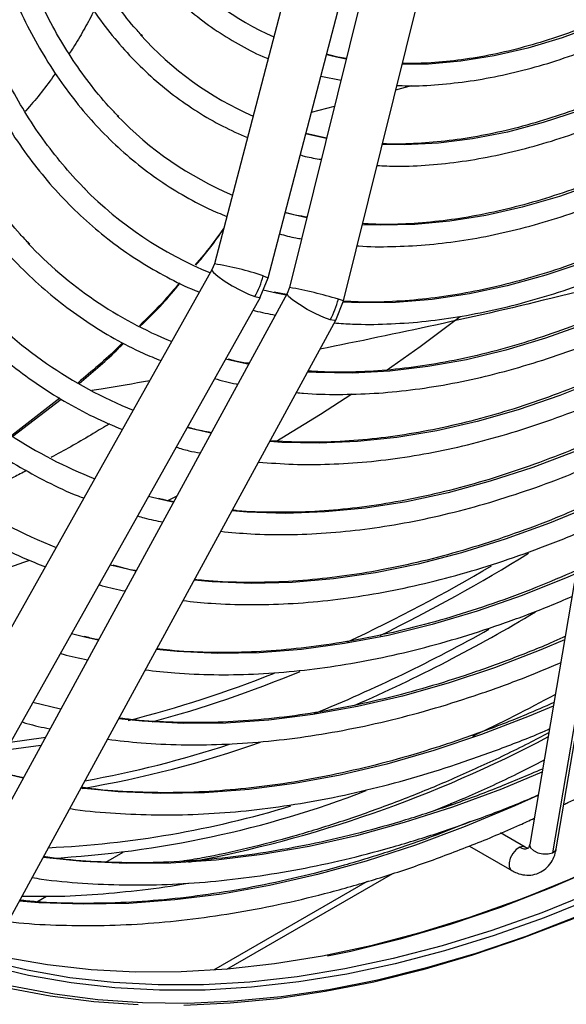
# Model space of a CAD drawing. Units: millimetres. Extents: x 5 to 418, y 3 to 291.
# Drawn here: x 159 to 161, y 25 to 28 of the extents above; entities that cross this region are included whole.
import ezdxf

# ---------------------------------------------------------------- set-up
doc = ezdxf.new("R2010")
doc.units = ezdxf.units.MM

msp = doc.modelspace()

# ---------------------------------------------------------------- linework, layer by layer
at = {"color": 7, "linetype": 'Continuous', "lineweight": 25}
for p, q in [((159.8712, 28.4452), (159.4633, 26.8838)), ((159.6327, 26.8395), (160.0405, 28.401)), ((160.0893, 28.3768), (159.7003, 26.8094)), ((159.8702, 26.7673), (160.2591, 28.3346)), ((159.8261, 27.5408), (159.8164, 27.5431)), ((159.799, 27.4765), (159.8627, 27.4639)), ((159.8173, 27.2809), (159.7517, 27.2954)), ((160.7725, 26.9056), (160.4577, 25.0527)), ((159.4633, 26.8837), (159.4556, 26.8646)), ((160.8441, 26.8786), (160.5293, 25.0257)), ((160.5415, 25.0385), (160.8563, 26.8914)), ((159.4556, 26.8646), (158.3627, 24.917)), ((159.6082, 26.7789), (159.6327, 26.8395)), ((159.7003, 26.8094), (159.6929, 26.7902)), ((158.5153, 24.8314), (159.6083, 26.779)), ((159.6929, 26.7902), (158.6271, 24.8342)), ((159.6579, 26.7916), (159.6171, 26.8012)), ((159.6912, 26.7871), (159.6515, 26.7947)), ((159.8466, 26.7065), (159.8702, 26.7673)), ((158.7807, 24.7505), (159.8466, 26.7065)), ((159.512, 26.5804), (159.4987, 26.5837)), ((159.5739, 26.5718), (159.5665, 26.5704)), ((158.9756, 26.46), (158.8245, 26.3427)), ((158.828, 26.34), (158.98, 26.4573)), ((159.3842, 26.3653), (159.3771, 26.3671)), ((159.294, 26.1409), (159.2555, 26.1505)), ((159.1498, 25.9298), (159.134, 25.9339)), ((159.0588, 25.7055), (159.0124, 25.7173)), ((158.9785, 25.4792), (158.8909, 25.5007)), ((160.2122, 25.1775), (160.2071, 25.1804)), ((160.1856, 25.0947), (160.1894, 25.0925)), ((160.4437, 25.0438), (160.3662, 25.0886)), ((160.2675, 25.0474), (160.4012, 24.9702)), ((160.4578, 25.0533), (160.4577, 25.0527)), ((159.1205, 24.9968), (159.1753, 25.0285)), ((159.503, 24.659), (160.0261, 24.961)), ((158.9033, 24.8715), (158.9337, 24.889))]:
    msp.add_line(p, q, dxfattribs=at)
at = {"color": 8, "linetype": 'Continuous', "lineweight": 25}
for p, q in [((160.0353, 27.4327), (160.0853, 27.4462)), ((159.7692, 27.3624), (159.8422, 27.3812)), ((159.7549, 27.0292), (159.6862, 27.0446)), ((159.6901, 26.785), (159.6579, 26.7916)), ((159.2156, 25.9144), (159.1498, 25.9298)), ((159.0971, 25.6968), (159.0588, 25.7055)), ((158.9161, 25.3648), (158.8064, 25.3502)), ((158.8599, 25.2616), (158.8075, 25.2741)), ((159.9455, 24.9356), (159.4607, 24.6557))]:
    msp.add_line(p, q, dxfattribs=at)
at = {"color": 8, "linetype": 'Continuous', "lineweight": 25, "flags": 128}
for points in [[(161.6923, 28.3616), (161.6557, 28.3243), (161.5503, 28.2222), (161.4431, 28.1259), (161.3345, 28.0357), (161.2246, 27.952), (161.1139, 27.8749), (161.0028, 27.8047), (160.8915, 27.7417), (160.7805, 27.686), (160.6701, 27.6378), (160.5606, 27.5973), (160.4524, 27.5646), (160.3457, 27.5398), (160.2411, 27.5229), (160.1387, 27.5141), (160.0552, 27.5129)], [(161.9179, 28.3087), (161.8632, 28.2489), (161.7554, 28.1371), (161.6455, 28.0308), (161.5338, 27.9303), (161.4206, 27.836), (161.3061, 27.748), (161.1908, 27.6666), (161.075, 27.5921), (160.959, 27.5247), (160.8432, 27.4646), (160.7278, 27.4119), (160.6133, 27.3668), (160.4999, 27.3295), (160.3879, 27.2999), (160.2778, 27.2783), (160.1697, 27.2647), (160.0641, 27.2591), (159.9925, 27.26)], [(163.7318, 27.7903), (163.6057, 27.6034), (163.4758, 27.4201), (163.3423, 27.2407), (163.2056, 27.0653), (163.0656, 26.8944), (162.9228, 26.7281), (162.7773, 26.5667), (162.6293, 26.4105), (162.479, 26.2596), (162.3266, 26.1143), (162.1725, 25.9748), (162.0168, 25.8414), (161.8597, 25.7142), (161.7015, 25.5934), (161.5425, 25.4792), (161.3828, 25.3718), (161.2227, 25.2713), (161.0625, 25.1779), (160.9024, 25.0918), (160.7426, 25.013), (160.5834, 24.9416), (160.4624, 24.8923)], [(161.6247, 27.7351), (161.5073, 27.6368), (161.3887, 27.5449), (161.2692, 27.4596), (161.1491, 27.381), (161.0288, 27.3094), (160.9085, 27.2451), (160.7886, 27.1881), (160.6695, 27.1386), (160.5513, 27.0968), (160.4345, 27.0627), (160.3193, 27.0365), (160.2061, 27.0182), (160.0951, 27.0078), (159.9866, 27.0055), (159.9298, 27.0075)], [(161.8689, 27.7018), (161.7489, 27.5907), (161.6272, 27.4856), (161.5042, 27.3868), (161.3802, 27.2945), (161.2554, 27.209), (161.1301, 27.1304), (161.0048, 27.0589), (160.8797, 26.9948), (160.755, 26.9381), (160.6312, 26.8891), (160.5085, 26.8479), (160.3872, 26.8144), (160.2677, 26.789), (160.1502, 26.7715), (160.035, 26.762), (159.9224, 26.7606), (159.8685, 26.7629)], [(159.8791, 27.5299), (159.8484, 27.5359), (159.8261, 27.5408)], [(159.817, 27.2795), (159.7648, 27.2906), (159.7512, 27.2939)], [(159.4556, 26.8646), (159.4554, 26.8635), (159.4603, 26.8562), (159.4738, 26.8447), (159.4943, 26.8304), (159.5193, 26.8151), (159.5459, 26.8006), (159.5708, 26.7886), (159.591, 26.7807)], [(159.6173, 26.8459), (159.6297, 26.8414), (159.6327, 26.8395)], [(159.591, 26.7807), (159.6041, 26.7777), (159.6083, 26.779)], [(159.8289, 26.7072), (159.8084, 26.7146), (159.7832, 26.7261), (159.7564, 26.7402), (159.7313, 26.7553), (159.7107, 26.7696), (159.6973, 26.7813), (159.6926, 26.789), (159.6929, 26.7902)], [(159.8702, 26.7673), (159.8671, 26.7688), (159.8543, 26.7727)], [(160.7444, 26.7403), (160.6345, 26.695), (160.5077, 26.6495), (160.3822, 26.6117), (160.2583, 26.5817), (160.1363, 26.5597), (160.0164, 26.5455), (159.8989, 26.5394), (159.7841, 26.5412), (159.7574, 26.5428)], [(159.8466, 26.7065), (159.8422, 26.7048), (159.8289, 26.7072)], [(159.5714, 26.5673), (159.5637, 26.5689), (159.512, 26.5804)], [(160.709, 26.5317), (160.6842, 26.521), (160.5523, 26.4685), (160.4215, 26.4238), (160.2922, 26.3868), (160.1644, 26.3577), (160.0387, 26.3365), (159.9151, 26.3233), (159.794, 26.3181), (159.6756, 26.3209), (159.6379, 26.3236)], [(159.4528, 26.3496), (159.4481, 26.3506), (159.3842, 26.3653)], [(160.6735, 26.3231), (160.6033, 26.2935), (160.4677, 26.2419), (160.3332, 26.1979), (160.2002, 26.1619), (160.0689, 26.1337), (159.9396, 26.1134), (159.8126, 26.1012), (159.6881, 26.0969), (159.5664, 26.1007), (159.5185, 26.1045)], [(159.3342, 26.132), (159.3323, 26.1324), (159.294, 26.1409)], [(160.6381, 26.1145), (160.5199, 26.0658), (160.3808, 26.015), (160.2429, 25.972), (160.1065, 25.9369), (159.9719, 25.9097), (159.8394, 25.8904), (159.7091, 25.8791), (159.5814, 25.8759), (159.4566, 25.8807), (159.3993, 25.8856)], [(160.6027, 25.9059), (160.5779, 25.8953), (160.4343, 25.8378), (160.2919, 25.7881), (160.1507, 25.7461), (160.0112, 25.712), (159.8735, 25.6858), (159.7379, 25.6675), (159.6046, 25.6572), (159.474, 25.655), (159.3461, 25.6607), (159.2801, 25.6669)], [(160.5672, 25.6974), (160.4933, 25.6662), (160.3466, 25.6098), (160.2011, 25.5612), (160.0569, 25.5202), (159.9144, 25.4871), (159.7738, 25.462), (159.6354, 25.4447), (159.4993, 25.4354), (159.3658, 25.4341), (159.2352, 25.4408), (159.161, 25.4483)], [(160.5318, 25.4888), (160.4564, 25.457), (160.3055, 25.3989), (160.1557, 25.3485), (160.0073, 25.306), (159.8605, 25.2713), (159.7156, 25.2446), (159.5729, 25.2259), (159.4325, 25.2153), (159.2947, 25.2127), (159.1598, 25.2182), (159.0419, 25.2299)], [(161.6687, 25.4557), (161.6229, 25.4236), (161.4629, 25.316), (161.3025, 25.2153), (161.1419, 25.1217), (160.9815, 25.0354), (160.8213, 24.9564), (160.6618, 24.8849), (160.503, 24.821), (160.3453, 24.7648), (160.1889, 24.7164), (160.034, 24.6759), (159.8809, 24.6432), (159.7297, 24.6185), (159.5808, 24.6019), (159.4343, 24.5932), (159.2905, 24.5926), (159.1495, 24.6), (159.0116, 24.6154), (158.877, 24.6389), (158.746, 24.6703)], [(158.9296, 25.3895), (158.9246, 25.3887), (158.8196, 25.3737)], [(160.4964, 25.2802), (160.3685, 25.2273), (160.2147, 25.1704), (160.0622, 25.1212), (159.9111, 25.0798), (159.7618, 25.0463), (159.6143, 25.0207), (159.4691, 25.0031), (159.3262, 24.9935), (159.1859, 24.9919), (159.0485, 24.9983), (158.9229, 25.0115)], [(161.4168, 25.2496), (161.4064, 25.2429), (161.2457, 25.1446), (161.0849, 25.0535), (160.9243, 24.9695), (160.7641, 24.893), (160.6045, 24.8239), (160.4458, 24.7624), (160.2883, 24.7087), (160.1321, 24.6627), (159.9775, 24.6245), (159.8247, 24.5942), (159.674, 24.5719), (159.5255, 24.5575), (159.3795, 24.5511), (159.2362, 24.5527), (159.0959, 24.5624), (158.9587, 24.58), (158.8248, 24.6055)], [(160.4839, 25.2069), (160.4113, 25.1742), (160.254, 25.1085), (160.0976, 25.0504), (159.9425, 25.0001), (159.7888, 24.9575), (159.6368, 24.9228), (159.4867, 24.896), (159.3387, 24.8772), (159.1931, 24.8663), (159.0501, 24.8635), (158.9099, 24.8686), (158.8478, 24.8735)], [(160.4264, 25.0437), (160.4147, 25.0361), (160.4042, 25.024), (160.3964, 25.0094), (160.3927, 24.9944), (160.3934, 24.9813), (160.3986, 24.9721), (160.4012, 24.9702)], [(160.444, 25.0437), (160.4375, 25.0458), (160.4264, 25.0437)], [(160.4577, 25.0527), (160.4575, 25.0507), (160.4607, 25.0415), (160.4698, 25.0329), (160.4834, 25.0263), (160.4995, 25.0226), (160.5157, 25.0224), (160.5293, 25.0257)], [(160.5293, 25.0257), (160.5385, 25.0321), (160.5415, 25.0385)]]:
    msp.add_lwpolyline(points, dxfattribs=at)
at = {"color": 7, "linetype": 'Continuous', "lineweight": 25, "flags": 128}
for points in [[(163.0354, 26.8626), (162.8907, 26.6955), (162.7432, 26.5335), (162.5932, 26.3767), (162.441, 26.2255), (162.2867, 26.08), (162.1307, 25.9405), (161.9731, 25.8072), (161.8141, 25.6802), (161.6541, 25.5599), (161.4933, 25.4463), (161.3319, 25.3396), (161.1702, 25.24), (161.0084, 25.1477), (160.8467, 25.0628), (160.6855, 24.9854), (160.5249, 24.9157), (160.3652, 24.8537), (160.2067, 24.7995), (160.0495, 24.7533), (159.894, 24.715), (159.8199, 24.6995)], [(160.2383, 26.7164), (160.112, 26.6223), (160.0049, 26.5462)], [(159.8964, 26.4725), (159.7976, 26.4084), (159.6569, 26.322)], [(159.3444, 26.1506), (159.3243, 26.1406), (159.3134, 26.1352)], [(161.037, 25.0273), (160.9148, 24.9641), (160.7543, 24.8874), (160.5944, 24.8182), (160.4354, 24.7566), (160.2775, 24.7027), (160.121, 24.6566), (159.966, 24.6183), (159.8129, 24.588), (159.6619, 24.5656), (159.5131, 24.5512), (159.3668, 24.5448)], [(160.7061, 24.9233), (160.6541, 24.9008), (160.4957, 24.8371), (160.3383, 24.781), (160.1822, 24.7327), (160.0276, 24.6922), (159.8748, 24.6596), (159.724, 24.635), (159.5754, 24.6183), (159.4292, 24.6097), (159.2857, 24.6091), (159.145, 24.6165), (159.0075, 24.6319), (158.8732, 24.6553), (158.7424, 24.6866)], [(160.4624, 24.8923), (160.4249, 24.8779), (160.2676, 24.8218), (160.1115, 24.7735), (159.9569, 24.733), (159.8041, 24.7004), (159.6533, 24.6758), (159.5047, 24.6592), (159.3585, 24.6505), (159.215, 24.6499), (159.0743, 24.6573), (158.9368, 24.6727), (158.8025, 24.6961), (158.6717, 24.7274), (158.5446, 24.7667), (158.4213, 24.8138), (158.3021, 24.8687), (158.2372, 24.9028)], [(159.2232, 24.5464), (159.0826, 24.5561), (158.9451, 24.5737), (158.8109, 24.5993)]]:
    msp.add_lwpolyline(points, dxfattribs=at)
at = {"color": 7, "linetype": 'Continuous', "lineweight": 25}
for centre, radius, start, end in [((160.042, 28.4723), 0.9565, 221.9167, 245.8287), ((160.002, 28.3018), 1.0389, 222.0107, 246.3456), ((159.9618, 28.1304), 1.1203, 224.0517, 246.7783), ((159.9071, 27.9684), 1.2027, 224.7039, 247.6943), ((159.8134, 27.8347), 1.29, 223.3425, 247.9471), ((159.3502, 26.9156), 0.276, 330.7438, 345.3812), ((159.719, 27.7), 1.3761, 222.2571, 248.1796), ((159.5864, 26.8391), 0.276, 331.4699, 346.0944), ((159.621, 27.5588), 1.4548, 224.7282, 248.4213), ((159.5309, 27.4305), 1.5486, 223.0562, 248.5434), ((157.5809, 29.4961), 3.7778, 286.2462, 290.0761), ((158.1957, 29.8383), 4.9078, 295.1067, 298.5072), ((158.7678, 28.2689), 3.2652, 273.1619, 291.0767), ((158.7956, 28.1626), 3.1238, 272.642, 286.9234)]:
    msp.add_arc(centre, radius, start, end, dxfattribs=at)
at = {"color": 8, "linetype": 'Continuous', "lineweight": 25}
for centre, radius, start, end in [((159.3367, 26.0367), 0.8565, 70.881, 81.4999), ((159.4604, 25.4625), 1.3681, 73.2683, 79.8997), ((157.7261, 30.3392), 5.1497, 296.0332, 301.9896), ((157.7659, 30.2476), 5.0239, 294.9297, 300.7858), ((157.8961, 30.0793), 5.0089, 293.6642, 301.0008), ((157.9812, 29.8884), 4.7742, 292.1235, 299.4605), ((158.2495, 29.1795), 3.8765, 285.2149, 292.5126), ((158.2805, 29.0489), 3.7185, 284.1765, 291.6539), ((158.6634, 28.88), 3.9492, 280.4987, 297.9661), ((158.456, 28.6584), 3.4799, 279.7706, 289.3533), ((158.4459, 28.6369), 3.4379, 280.2001, 288.0545), ((160.4428, 25.0684), 0.0297, 236.3635, 289.7023)]:
    msp.add_arc(centre, radius, start, end, dxfattribs=at)
at = {"color": 7, "linetype": 'Continuous', "lineweight": 25}
for points, knots in [([(159.1621, 27.3483), (159.1539, 27.3564), (159.1234, 27.3865), (159.0752, 27.4454), (159.0176, 27.5245), (158.9651, 27.61), (158.9176, 27.7012), (158.8751, 27.7978), (158.8379, 27.8998), (158.8058, 28.0068), (158.7791, 28.1185), (158.7578, 28.2349), (158.7419, 28.3555), (158.7315, 28.4801), (158.7266, 28.6084), (158.7273, 28.7401), (158.7334, 28.8749), (158.7452, 29.0125), (158.7624, 29.1525), (158.7851, 29.2946), (158.8132, 29.4384), (158.8466, 29.5837), (158.8854, 29.73), (158.9293, 29.8771), (158.9784, 30.0245), (159.0282, 30.1615), (159.0638, 30.249), (159.0795, 30.2876)], [0, 0, 0, 0, 0.015259, 0.056967, 0.098613, 0.140196, 0.181718, 0.223187, 0.264612, 0.306001, 0.347363, 0.388707, 0.430038, 0.471361, 0.512682, 0.554001, 0.595323, 0.636647, 0.677975, 0.719309, 0.760647, 0.801991, 0.84334, 0.884694, 0.926052, 0.967415, 1, 1, 1, 1]), ([(159.1067, 30.2843), (159.0896, 30.2409), (159.0536, 30.1497), (159.005, 30.0105), (158.9594, 29.867), (158.9191, 29.724), (158.8841, 29.5818), (158.8545, 29.4408), (158.8302, 29.3012), (158.8115, 29.1635), (158.7984, 29.0281), (158.7909, 28.8951), (158.789, 28.7651), (158.7927, 28.6382), (158.8021, 28.5149), (158.8171, 28.3954), (158.8377, 28.2801), (158.8639, 28.1692), (158.8955, 28.063), (158.9326, 27.9619), (158.975, 27.8661), (159.0226, 27.7758), (159.0753, 27.6913), (159.133, 27.6129), (159.1953, 27.5406), (159.2623, 27.4748), (159.3337, 27.4155), (159.4093, 27.3631), (159.4869, 27.3179), (159.5412, 27.2938), (159.5674, 27.2822)], [0, 0, 0, 0, 0.032735, 0.06871, 0.10469, 0.140673, 0.176662, 0.212656, 0.248655, 0.28466, 0.320671, 0.356688, 0.39271, 0.428737, 0.464767, 0.500797, 0.536824, 0.572843, 0.608848, 0.644833, 0.68079, 0.71671, 0.752585, 0.788407, 0.824173, 0.859883, 0.89554, 0.931156, 0.966745, 1, 1, 1, 1]), ([(159.2362, 27.6029), (159.2273, 27.6124), (159.1976, 27.644), (159.1519, 27.7044), (159.0992, 27.7837), (159.0517, 27.8692), (159.0092, 27.9602), (158.9718, 28.0565), (158.9396, 28.158), (158.9127, 28.2643), (158.8912, 28.3753), (158.8751, 28.4906), (158.8645, 28.6099), (158.8594, 28.7329), (158.8598, 28.8594), (158.8658, 28.989), (158.8773, 29.1213), (158.8943, 29.2561), (158.9167, 29.3929), (158.9446, 29.5314), (158.9778, 29.6713), (159.0163, 29.8122), (159.0598, 29.9537), (159.1088, 30.0954), (159.1483, 30.202), (159.1729, 30.261), (159.1779, 30.273)], [0, 0, 0, 0, 0.018981, 0.063393, 0.107729, 0.15199, 0.196184, 0.24032, 0.28441, 0.328465, 0.372496, 0.416509, 0.460514, 0.504513, 0.548512, 0.592512, 0.636516, 0.680525, 0.72454, 0.768561, 0.812589, 0.856622, 0.900661, 0.944706, 0.988754, 1, 1, 1, 1]), ([(159.2052, 30.2687), (159.198, 30.2509), (159.1724, 30.1874), (159.1333, 30.0777), (159.0882, 29.94), (159.0485, 29.8027), (159.0139, 29.6661), (158.9848, 29.5306), (158.9611, 29.3966), (158.9428, 29.2644), (158.9302, 29.1344), (158.9232, 29.007), (158.9218, 28.8824), (158.926, 28.761), (158.9359, 28.6432), (158.9514, 28.5294), (158.9726, 28.4197), (158.9992, 28.3145), (159.0314, 28.2142), (159.069, 28.119), (159.1118, 28.0292), (159.1598, 27.9451), (159.2128, 27.8669), (159.2707, 27.7948), (159.3333, 27.729), (159.4003, 27.6698), (159.4715, 27.6171), (159.5472, 27.5719), (159.601, 27.5435), (159.6306, 27.5323), (159.6325, 27.5315)], [0, 0, 0, 0, 0.014731, 0.052594, 0.09046, 0.128332, 0.166209, 0.204092, 0.241982, 0.279879, 0.317783, 0.355694, 0.393611, 0.431534, 0.46946, 0.507386, 0.545307, 0.583217, 0.621108, 0.658973, 0.6968, 0.734579, 0.7723, 0.809956, 0.847544, 0.885067, 0.922535, 0.959965, 0.997379, 1, 1, 1, 1]), ([(162.751, 29.1785), (162.7363, 29.1518), (162.6959, 29.0778), (162.6251, 28.959), (162.5394, 28.8222), (162.4499, 28.6885), (162.3571, 28.5579), (162.2611, 28.4308), (162.1623, 28.3076), (162.0608, 28.1884), (161.9569, 28.0737), (161.8509, 27.9636), (161.743, 27.8585), (161.6334, 27.7585), (161.5225, 27.664), (161.4104, 27.5752), (161.2976, 27.4921), (161.1842, 27.4152), (161.0705, 27.3444), (160.9568, 27.2801), (160.8434, 27.2223), (160.7306, 27.1711), (160.6186, 27.1268), (160.5076, 27.0893), (160.3981, 27.0588), (160.2901, 27.0353), (160.184, 27.0188), (160.0801, 27.0098), (159.9955, 27.007), (159.9466, 27.0099), (159.9306, 27.0109)], [0, 0, 0, 0, 0.020952, 0.057941, 0.094931, 0.131919, 0.168906, 0.205891, 0.242873, 0.279853, 0.316829, 0.3538, 0.390768, 0.42773, 0.464687, 0.501639, 0.538585, 0.575526, 0.612461, 0.649392, 0.68632, 0.723246, 0.760172, 0.797101, 0.834038, 0.870987, 0.907954, 0.944948, 0.981976, 1, 1, 1, 1]), ([(159.9133, 26.941), (159.9152, 26.9408), (159.9507, 26.9375), (160.0223, 26.9379), (160.128, 26.9426), (160.2363, 26.9553), (160.3464, 26.9751), (160.4582, 27.0021), (160.5713, 27.0361), (160.6856, 27.0773), (160.8008, 27.1253), (160.9164, 27.1802), (161.0324, 27.2417), (161.1485, 27.3097), (161.2642, 27.3841), (161.3795, 27.4647), (161.4939, 27.5513), (161.6073, 27.6436), (161.7194, 27.7415), (161.8299, 27.8447), (161.9386, 27.953), (162.0452, 28.0661), (162.1495, 28.1838), (162.2512, 28.3057), (162.3502, 28.4317), (162.4461, 28.5614), (162.5387, 28.6945), (162.628, 28.8306), (162.7132, 28.9697), (162.7763, 29.0773), (162.8094, 29.1391), (162.8169, 29.1529)], [0, 0, 0, 0, 0.00202, 0.038401, 0.074831, 0.111306, 0.14782, 0.184367, 0.220939, 0.25753, 0.294134, 0.330746, 0.367362, 0.403979, 0.440595, 0.477207, 0.513817, 0.550421, 0.587022, 0.623618, 0.660209, 0.696797, 0.733381, 0.769961, 0.806539, 0.843114, 0.879688, 0.91626, 0.952831, 0.989402, 1, 1, 1, 1]), ([(162.9185, 29.1134), (162.9024, 29.0838), (162.8596, 29.0051), (162.7855, 28.8797), (162.6971, 28.7375), (162.6049, 28.5982), (162.5094, 28.4621), (162.4107, 28.3293), (162.309, 28.2004), (162.2046, 28.0754), (162.0977, 27.9547), (161.9886, 27.8387), (161.8775, 27.7274), (161.7646, 27.6212), (161.6502, 27.5203), (161.5346, 27.425), (161.4179, 27.3354), (161.3006, 27.2517), (161.1828, 27.1742), (161.0649, 27.1029), (160.947, 27.0381), (160.8294, 26.9799), (160.7125, 26.9283), (160.5964, 26.8836), (160.4815, 26.8458), (160.368, 26.8149), (160.2561, 26.7911), (160.146, 26.7743), (160.0381, 26.7649), (159.9458, 26.7619), (159.8907, 26.765), (159.8697, 26.7661)], [0, 0, 0, 0, 0.0214538, 0.0569133, 0.0923727, 0.1278314, 0.163289, 0.198745, 0.2341989, 0.2696504, 0.305099, 0.3405443, 0.3759859, 0.4114234, 0.4468565, 0.482285, 0.5177087, 0.5531277, 0.5885419, 0.623952, 0.6593585, 0.6947626, 0.7301658, 0.7655697, 0.8009768, 0.8363908, 0.8718161, 0.907258, 0.9427228, 0.9782174, 1, 1, 1, 1]), ([(158.6644, 28.8699), (158.6623, 28.8358), (158.6575, 28.7555), (158.6564, 28.6325), (158.6602, 28.5007), (158.6698, 28.3725), (158.6849, 28.2481), (158.7057, 28.1279), (158.7321, 28.012), (158.7639, 27.9009), (158.8011, 27.7947), (158.8437, 27.6937), (158.8916, 27.5983), (158.9445, 27.5085), (159.0025, 27.4247), (159.0652, 27.347), (159.1326, 27.2757), (159.2045, 27.2108), (159.2807, 27.1526), (159.3612, 27.1013), (159.435, 27.0613), (159.4835, 27.0413), (159.5025, 27.0335)], [0, 0, 0, 0, 0.038295, 0.090088, 0.141887, 0.19369, 0.245493, 0.297292, 0.349082, 0.400856, 0.452605, 0.50432, 0.555991, 0.607606, 0.659158, 0.710638, 0.762045, 0.813381, 0.864657, 0.915888, 0.967096, 1, 1, 1, 1]), ([(161.675, 28.364), (161.6665, 28.355), (161.6256, 28.3118), (161.5503, 28.2394), (161.4494, 28.1471), (161.3471, 28.0607), (161.2438, 27.9798), (161.1397, 27.9049), (161.0352, 27.836), (160.9305, 27.7735), (160.826, 27.7174), (160.7219, 27.6679), (160.6186, 27.6252), (160.5163, 27.5893), (160.4154, 27.5604), (160.316, 27.5384), (160.2186, 27.5237), (160.1317, 27.516), (160.0785, 27.5163), (160.0561, 27.5165)], [0, 0, 0, 0, 0.0165161, 0.0790857, 0.1416447, 0.2041922, 0.2667278, 0.3292511, 0.3917625, 0.454263, 0.5167547, 0.5792408, 0.6417256, 0.7042143, 0.7667156, 0.8292412, 0.8918053, 0.9544255, 1, 1, 1, 1]), ([(159.9761, 27.1941), (159.9971, 27.1931), (160.0511, 27.1908), (160.1408, 27.1951), (160.2446, 27.2062), (160.3506, 27.2249), (160.4581, 27.2506), (160.5671, 27.2835), (160.6772, 27.3234), (160.7881, 27.3702), (160.8995, 27.4239), (161.0112, 27.4841), (161.1228, 27.5509), (161.2342, 27.624), (161.3449, 27.7032), (161.4548, 27.7883), (161.5635, 27.8792), (161.6708, 27.9755), (161.7764, 28.077), (161.88, 28.1836), (161.9654, 28.2764), (162.0153, 28.3352), (162.0323, 28.3552)], [0, 0, 0, 0, 0.033069, 0.085047, 0.137098, 0.189213, 0.241382, 0.293591, 0.345831, 0.398091, 0.450364, 0.502643, 0.554923, 0.6072, 0.659473, 0.711739, 0.763998, 0.81625, 0.868496, 0.920734, 0.972966, 1, 1, 1, 1]), ([(160.0388, 27.4469), (160.0501, 27.4464), (160.093, 27.4445), (160.1701, 27.4488), (160.2699, 27.4597), (160.3717, 27.4783), (160.4752, 27.5039), (160.58, 27.5367), (160.6858, 27.5765), (160.7924, 27.6231), (160.8995, 27.6766), (161.0066, 27.7366), (161.1137, 27.8031), (161.2203, 27.8758), (161.3262, 27.9546), (161.431, 28.0392), (161.5346, 28.1292), (161.6364, 28.225), (161.7084, 28.2959), (161.7457, 28.3361), (161.7503, 28.3411)], [0, 0, 0, 0, 0.021426, 0.081743, 0.142156, 0.202654, 0.26322, 0.323839, 0.384496, 0.445178, 0.505874, 0.566577, 0.627279, 0.687976, 0.748666, 0.809347, 0.870019, 0.930682, 0.991336, 1, 1, 1, 1]), ([(161.899, 28.3087), (161.8669, 28.2736), (161.8014, 28.202), (161.6998, 28.0999), (161.5953, 28.0011), (161.4892, 27.9077), (161.382, 27.8199), (161.2738, 27.7378), (161.1649, 27.6617), (161.0557, 27.5917), (160.9465, 27.5281), (160.8374, 27.471), (160.7288, 27.4206), (160.621, 27.3769), (160.5143, 27.34), (160.4089, 27.3101), (160.3052, 27.2873), (160.2032, 27.2713), (160.1036, 27.2632), (160.0335, 27.2606), (159.9976, 27.2628), (159.9932, 27.2631)], [0, 0, 0, 0, 0.053127, 0.1084, 0.163664, 0.21892, 0.274167, 0.329404, 0.384632, 0.439851, 0.495062, 0.550267, 0.605468, 0.660669, 0.715874, 0.771089, 0.826324, 0.88159, 0.936899, 0.992266, 1, 1, 1, 1]), ([(159.8797, 27.5321), (159.8707, 27.5333), (159.8503, 27.536), (159.831, 27.5412), (159.8203, 27.5441)], [0, 0, 0, 0, 0.440564, 1, 1, 1, 1]), ([(159.0573, 27.119), (159.0551, 27.1211), (159.0292, 27.1453), (158.9838, 27.1979), (158.9216, 27.277), (158.8646, 27.3621), (158.8307, 27.4236), (158.8138, 27.4542)], [0, 0, 0, 0, 0.022933, 0.268276, 0.51331, 0.758011, 1, 1, 1, 1]), ([(158.7614, 27.4048), (158.7759, 27.3785), (158.808, 27.3205), (158.8638, 27.2378), (158.9273, 27.1554), (158.9957, 27.0795), (159.0685, 27.01), (159.1458, 26.9471), (159.2272, 26.8908), (159.3129, 26.8419), (159.3762, 26.8101), (159.4118, 26.7966), (159.4165, 26.7949)], [0, 0, 0, 0, 0.092631, 0.204399, 0.316031, 0.427519, 0.538867, 0.650089, 0.76121, 0.872269, 0.983307, 1, 1, 1, 1]), ([(158.881, 26.946), (158.8708, 26.9564), (158.8369, 26.9911), (158.7841, 27.0565), (158.7229, 27.1423), (158.6743, 27.22), (158.648, 27.2711), (158.6386, 27.2894)], [0, 0, 0, 0, 0.108054, 0.359241, 0.610125, 0.8607, 1, 1, 1, 1]), ([(158.5855, 27.2394), (158.6002, 27.2125), (158.6329, 27.1526), (158.6896, 27.0668), (158.7545, 26.9807), (158.8242, 26.901), (158.8984, 26.8277), (158.977, 26.761), (159.0599, 26.7008), (159.147, 26.6477), (159.2254, 26.6067), (159.2761, 26.5862), (159.2951, 26.5786)], [0, 0, 0, 0, 0.086994, 0.193555, 0.3, 0.406322, 0.512521, 0.618607, 0.724601, 0.83053, 0.93643, 1, 1, 1, 1]), ([(159.734, 27.2275), (159.7393, 27.226), (159.7609, 27.2199), (159.7836, 27.2163), (159.8006, 27.2137)], [0, 0, 0, 0, 0.247916, 1, 1, 1, 1]), ([(158.4095, 27.0738), (158.4261, 27.0433), (158.4614, 26.9788), (158.5214, 26.8874), (158.5879, 26.7983), (158.6594, 26.7156), (158.7354, 26.6392), (158.8158, 26.5694), (158.9005, 26.5062), (158.9894, 26.4498), (159.08, 26.4008), (159.1428, 26.3742), (159.1732, 26.3613)], [0, 0, 0, 0, 0.091605, 0.193599, 0.295492, 0.397278, 0.498957, 0.600535, 0.70203, 0.803464, 0.904866, 1, 1, 1, 1]), ([(159.7554, 27.0312), (159.7333, 27.0349), (159.7099, 27.0388), (159.6877, 27.0452), (159.6865, 27.0456)], [0, 0, 0, 0, 0.945365, 1, 1, 1, 1]), ([(159.4925, 26.9955), (159.4729, 26.9681), (159.4444, 26.9283), (159.4123, 26.8919), (159.4023, 26.8806)], [0, 0, 0, 0, 0.6889123, 1, 1, 1, 1]), ([(159.4044, 26.8796), (159.412, 26.8882), (159.4431, 26.9238), (159.4708, 26.9629), (159.4917, 26.9924)], [0, 0, 0, 0, 0.243317, 1, 1, 1, 1]), ([(159.669, 26.9787), (159.6858, 26.9739), (159.7085, 26.9676), (159.7323, 26.9639), (159.7384, 26.9629)], [0, 0, 0, 0, 0.74265, 1, 1, 1, 1]), ([(158.2335, 26.9083), (158.2347, 26.9059), (158.2537, 26.8672), (158.2954, 26.7974), (158.3588, 26.6995), (158.4277, 26.6083), (158.5012, 26.5231), (158.5793, 26.4444), (158.6619, 26.3721), (158.7487, 26.3065), (158.8396, 26.2475), (158.9348, 26.196), (159.0057, 26.1619), (159.0458, 26.1472), (159.0518, 26.145)], [0, 0, 0, 0, 0.0063416, 0.1043659, 0.2023091, 0.3001626, 0.3979214, 0.4955859, 0.5931624, 0.6906642, 0.7881107, 0.8855263, 0.9829354, 1, 1, 1, 1]), ([(159.8418, 26.6978), (159.8609, 26.6963), (159.915, 26.6922), (160.0071, 26.6933), (160.1174, 26.7006), (160.23, 26.7155), (160.3444, 26.7376), (160.4605, 26.7667), (160.5779, 26.8032), (160.6804, 26.8399), (160.7439, 26.8673), (160.7677, 26.8775)], [0, 0, 0, 0, 0.066669, 0.18914, 0.311757, 0.434507, 0.55737, 0.680325, 0.803353, 0.926434, 1, 1, 1, 1]), ([(159.3532, 26.8237), (159.3375, 26.8051), (159.2976, 26.7576), (159.2535, 26.7147), (159.2267, 26.6887)], [0, 0, 0, 0, 0.391763, 1, 1, 1, 1]), ([(159.2296, 26.687), (159.2534, 26.7102), (159.2974, 26.7531), (159.3371, 26.8008), (159.3554, 26.8226)], [0, 0, 0, 0, 0.541106, 1, 1, 1, 1]), ([(160.7605, 26.8349), (160.6901, 26.8166), (160.4908, 26.7649), (160.1683, 26.6912), (159.9179, 26.6395), (159.7964, 26.6144)], [0, 0, 0, 0, 0.219466, 0.621386, 1, 1, 1, 1]), ([(160.7462, 26.751), (160.7135, 26.7367), (160.6403, 26.7046), (160.5279, 26.6631), (160.4092, 26.625), (160.2919, 26.5941), (160.1762, 26.5702), (160.0624, 26.5533), (159.9508, 26.5438), (159.8494, 26.5408), (159.7865, 26.5442), (159.759, 26.5457)], [0, 0, 0, 0, 0.09459, 0.210892, 0.327207, 0.443544, 0.559917, 0.676342, 0.792836, 0.90942, 1, 1, 1, 1]), ([(158.0581, 26.7433), (158.0639, 26.7317), (158.0882, 26.6831), (158.1363, 26.6031), (158.2024, 26.5036), (158.2737, 26.4105), (158.3497, 26.3235), (158.4302, 26.243), (158.5152, 26.169), (158.6045, 26.1016), (158.6978, 26.0408), (158.7953, 25.9874), (158.873, 25.95), (158.9192, 25.9328), (158.9304, 25.9286)], [0, 0, 0, 0, 0.029278, 0.123678, 0.218006, 0.312252, 0.406415, 0.500494, 0.594495, 0.688431, 0.782318, 0.876177, 0.970031, 1, 1, 1, 1]), ([(159.5854, 26.7382), (159.5875, 26.7375), (159.6103, 26.7307), (159.6343, 26.7264), (159.656, 26.7225)], [0, 0, 0, 0, 0.092378, 1, 1, 1, 1]), ([(159.7222, 26.4782), (159.7295, 26.4774), (159.7727, 26.4727), (159.8543, 26.4713), (159.9669, 26.4743), (160.0819, 26.4852), (160.199, 26.5031), (160.3178, 26.5283), (160.4381, 26.5605), (160.5598, 26.6002), (160.658, 26.6363), (160.7157, 26.6616), (160.7323, 26.6689)], [0, 0, 0, 0, 0.02387, 0.139659, 0.255577, 0.371615, 0.487761, 0.603996, 0.720306, 0.836671, 0.953079, 1, 1, 1, 1]), ([(160.5652, 25.1781), (160.5696, 25.1802), (160.6245, 25.2055), (160.7303, 25.2605), (160.8824, 25.3434), (161.0344, 25.4335), (161.1863, 25.5298), (161.3378, 25.6324), (161.4886, 25.741), (161.6386, 25.8555), (161.7876, 25.9759), (161.9353, 26.1018), (162.0816, 26.2332), (162.2264, 26.3697), (162.369, 26.5118), (162.4659, 26.611), (162.5145, 26.6641), (162.5169, 26.6667)], [0, 0, 0, 0, 0.006633, 0.082754, 0.158878, 0.235001, 0.311122, 0.387241, 0.463356, 0.539467, 0.615574, 0.691678, 0.767776, 0.843871, 0.919962, 0.996049, 1, 1, 1, 1]), ([(159.1738, 26.6353), (159.1694, 26.6307), (159.1249, 26.5854), (159.0766, 26.5452), (159.0332, 26.5089)], [0, 0, 0, 0, 0.099566, 1, 1, 1, 1]), ([(159.0366, 26.5066), (159.0765, 26.5399), (159.1248, 26.5802), (159.1692, 26.6257), (159.177, 26.6337)], [0, 0, 0, 0, 0.825798, 1, 1, 1, 1]), ([(159.5725, 26.5693), (159.5582, 26.5716), (159.5356, 26.5753), (159.5141, 26.5813), (159.5063, 26.5835)], [0, 0, 0, 0, 0.634668, 1, 1, 1, 1]), ([(160.7107, 26.5421), (160.7082, 26.5409), (160.6639, 26.5202), (160.5784, 26.4862), (160.4548, 26.4409), (160.3324, 26.4032), (160.2115, 26.3724), (160.0922, 26.3486), (159.9749, 26.3319), (159.8597, 26.3225), (159.7474, 26.3197), (159.675, 26.3238), (159.6391, 26.3258)], [0, 0, 0, 0, 0.006782, 0.117262, 0.227748, 0.338246, 0.448766, 0.559319, 0.669919, 0.780581, 0.891322, 1, 1, 1, 1]), ([(159.2596, 26.5152), (159.208, 26.5059), (159.1466, 26.4947), (159.0868, 26.4859), (159.0773, 26.4845)], [0, 0, 0, 0, 0.840468, 1, 1, 1, 1]), ([(159.4641, 26.5221), (159.4865, 26.5157), (159.5105, 26.5088), (159.5355, 26.5045), (159.5371, 26.5042)], [0, 0, 0, 0, 0.937004, 1, 1, 1, 1]), ([(159.6025, 26.2587), (159.6387, 26.2559), (159.7122, 26.2503), (159.8262, 26.251), (159.9437, 26.2583), (160.0634, 26.2731), (160.1849, 26.2949), (160.3082, 26.3241), (160.4329, 26.3601), (160.5588, 26.4039), (160.6469, 26.4373), (160.6931, 26.4581), (160.6968, 26.4598)], [0, 0, 0, 0, 0.106565, 0.216745, 0.327034, 0.437421, 0.547894, 0.658438, 0.769039, 0.879683, 0.990358, 1, 1, 1, 1]), ([(159.1322, 26.3795), (159.1152, 26.3691), (159.0559, 26.333), (158.9947, 26.2979), (158.9509, 26.2746), (158.9486, 26.2734)], [0, 0, 0, 0, 0.274915, 0.962014, 1, 1, 1, 1]), ([(159.4538, 26.3514), (159.4441, 26.3531), (159.4184, 26.3574), (159.3939, 26.3643), (159.3787, 26.3685)], [0, 0, 0, 0, 0.3788735, 1, 1, 1, 1]), ([(160.6754, 26.3341), (160.6611, 26.3275), (160.6038, 26.3014), (160.5042, 26.2626), (160.377, 26.2178), (160.2512, 26.1804), (160.1268, 26.1499), (160.0042, 26.1265), (159.8835, 26.1102), (159.7648, 26.1009), (159.6488, 26.0994), (159.5672, 26.1016), (159.5251, 26.1064), (159.5199, 26.107)], [0, 0, 0, 0, 0.035134, 0.140574, 0.24602, 0.35148, 0.45696, 0.562471, 0.668026, 0.773637, 0.879318, 0.985084, 1, 1, 1, 1]), ([(159.3426, 26.3056), (159.3558, 26.3016), (159.3807, 26.2943), (159.4067, 26.2895), (159.4188, 26.2873)], [0, 0, 0, 0, 0.532737, 1, 1, 1, 1]), ([(159.4835, 26.0402), (159.5148, 26.0372), (159.5843, 26.0306), (159.6951, 26.029), (159.8152, 26.0338), (159.9375, 26.046), (160.0618, 26.0654), (160.188, 26.092), (160.3156, 26.1257), (160.4447, 26.1667), (160.56, 26.2084), (160.6325, 26.2394), (160.6614, 26.2517)], [0, 0, 0, 0, 0.086258, 0.191464, 0.296765, 0.402157, 0.507628, 0.613166, 0.71876, 0.824396, 0.930065, 1, 1, 1, 1]), ([(158.8709, 26.232), (158.8575, 26.2249), (158.8024, 26.1954), (158.7399, 26.1644), (158.6916, 26.1424), (158.6837, 26.1388)], [0, 0, 0, 0, 0.211885, 0.872098, 1, 1, 1, 1]), ([(159.3351, 26.1336), (159.3289, 26.1346), (159.3129, 26.1372), (159.2975, 26.1415), (159.2881, 26.1441)], [0, 0, 0, 0, 0.384604, 1, 1, 1, 1]), ([(160.64, 26.1255), (160.6123, 26.1132), (160.5405, 26.0814), (160.4254, 26.0377), (160.2948, 25.9935), (160.1657, 25.9566), (160.038, 25.9267), (159.9121, 25.9038), (159.7882, 25.8881), (159.6664, 25.8794), (159.5472, 25.8784), (159.4585, 25.8814), (159.4107, 25.8871), (159.4007, 25.8883)], [0, 0, 0, 0, 0.063238, 0.164254, 0.265278, 0.366315, 0.467373, 0.56846, 0.669587, 0.770766, 0.872008, 0.973326, 1, 1, 1, 1]), ([(159.2209, 26.0887), (159.2279, 26.0866), (159.2537, 26.0788), (159.2806, 26.0736), (159.3003, 26.0698)], [0, 0, 0, 0, 0.270091, 1, 1, 1, 1]), ([(159.3644, 25.8217), (159.394, 25.8185), (159.4626, 25.811), (159.5734, 25.8079), (159.6961, 25.8108), (159.8212, 25.8212), (159.9484, 25.8387), (160.0774, 25.8635), (160.2081, 25.8955), (160.3402, 25.9343), (160.4734, 25.9809), (160.5688, 26.0173), (160.6198, 26.04), (160.6259, 26.0427)], [0, 0, 0, 0, 0.076377, 0.177212, 0.278133, 0.379135, 0.48021, 0.581347, 0.682537, 0.783769, 0.885032, 0.986319, 1, 1, 1, 1]), ([(159.2164, 25.9157), (159.2128, 25.9163), (159.1881, 25.9207), (159.1645, 25.9273), (159.1443, 25.933)], [0, 0, 0, 0, 0.14643, 1, 1, 1, 1]), ([(160.6044, 25.9163), (160.5619, 25.898), (160.4741, 25.8603), (160.342, 25.8117), (160.2083, 25.7683), (160.0759, 25.7321), (159.9451, 25.7029), (159.8161, 25.6808), (159.6891, 25.6658), (159.5643, 25.6578), (159.442, 25.6575), (159.3477, 25.6614), (159.2952, 25.6679), (159.2815, 25.6696)], [0, 0, 0, 0, 0.091082, 0.188177, 0.28528, 0.382397, 0.479534, 0.5767, 0.673903, 0.771153, 0.868462, 0.965838, 1, 1, 1, 1]), ([(159.0992, 25.8719), (159.1028, 25.8708), (159.1295, 25.8626), (159.1575, 25.857), (159.1817, 25.8521)], [0, 0, 0, 0, 0.132744, 1, 1, 1, 1]), ([(159.2453, 25.6031), (159.2762, 25.5995), (159.347, 25.5913), (159.461, 25.587), (159.5866, 25.5887), (159.7145, 25.5979), (159.8445, 25.6142), (159.9765, 25.6378), (160.1102, 25.6685), (160.2453, 25.7063), (160.3817, 25.7515), (160.4969, 25.7942), (160.5668, 25.8244), (160.5906, 25.8346)], [0, 0, 0, 0, 0.074962, 0.171914, 0.268943, 0.366045, 0.463214, 0.56044, 0.657714, 0.755029, 0.852373, 0.949741, 1, 1, 1, 1]), ([(159.0977, 25.698), (159.0956, 25.6983), (159.0803, 25.7011), (159.0657, 25.7052), (159.053, 25.7087)], [0, 0, 0, 0, 0.136758, 1, 1, 1, 1]), ([(160.5691, 25.7082), (160.5565, 25.7025), (160.4974, 25.6756), (160.3924, 25.6343), (160.2542, 25.5846), (160.1174, 25.5423), (159.982, 25.5069), (159.8482, 25.4786), (159.7162, 25.4574), (159.5863, 25.4433), (159.4586, 25.4363), (159.3334, 25.4368), (159.2346, 25.4417), (159.1786, 25.4489), (159.1624, 25.451)], [0, 0, 0, 0, 0.025148, 0.118727, 0.21231, 0.305901, 0.399507, 0.493132, 0.586785, 0.680473, 0.774205, 0.86799, 0.961838, 1, 1, 1, 1]), ([(158.9777, 25.6553), (158.9806, 25.6544), (159.0084, 25.6458), (159.0373, 25.6398), (159.0631, 25.6345)], [0, 0, 0, 0, 0.107068, 1, 1, 1, 1]), ([(159.1262, 25.3844), (159.1614, 25.3802), (159.2375, 25.3712), (159.3579, 25.366), (159.4863, 25.3671), (159.6172, 25.3757), (159.7502, 25.3914), (159.8852, 25.4144), (160.0219, 25.4445), (160.1601, 25.4817), (160.2996, 25.5262), (160.4313, 25.5737), (160.5168, 25.6096), (160.5551, 25.6257)], [0, 0, 0, 0, 0.080529, 0.17401, 0.267561, 0.361177, 0.454853, 0.548581, 0.642355, 0.736165, 0.830003, 0.923864, 1, 1, 1, 1]), ([(160.5337, 25.4997), (160.5043, 25.4868), (160.4272, 25.4528), (160.3033, 25.4054), (160.1622, 25.3568), (160.0224, 25.3155), (159.884, 25.2812), (159.7473, 25.2539), (159.6125, 25.2337), (159.4798, 25.2207), (159.3493, 25.2147), (159.2214, 25.2164), (159.1193, 25.2222), (159.061, 25.2301), (159.0433, 25.2324)], [0, 0, 0, 0, 0.055676, 0.146092, 0.236512, 0.326942, 0.417385, 0.507849, 0.598338, 0.688861, 0.779426, 0.87004, 0.960711, 1, 1, 1, 1]), ([(158.8562, 25.4389), (158.8614, 25.4373), (158.8902, 25.4284), (158.9201, 25.4221), (158.9446, 25.417)], [0, 0, 0, 0, 0.181393, 1, 1, 1, 1]), ([(159.007, 25.1657), (159.0077, 25.1656), (159.0496, 25.1586), (159.1352, 25.1514), (159.2638, 25.1447), (159.3954, 25.1461), (159.5293, 25.1544), (159.6654, 25.1701), (159.8034, 25.193), (159.9432, 25.223), (160.0845, 25.2602), (160.2271, 25.3043), (160.371, 25.3562), (160.4685, 25.3939), (160.5183, 25.4161), (160.5196, 25.4167)], [0, 0, 0, 0, 0.001619, 0.091907, 0.182259, 0.272673, 0.363146, 0.453673, 0.544248, 0.634864, 0.725513, 0.816189, 0.906886, 0.997598, 1, 1, 1, 1]), ([(160.5175, 25.4046), (160.4962, 25.3934), (160.4249, 25.3555), (160.3039, 25.2982), (160.1548, 25.2324), (160.0065, 25.1739), (159.8593, 25.1221), (159.7132, 25.0773), (159.5687, 25.0398), (159.4507, 25.0136), (159.3816, 25.0025), (159.3595, 24.9989)], [0, 0, 0, 0, 0.053826, 0.180452, 0.307078, 0.433706, 0.56034, 0.686985, 0.813645, 0.940328, 1, 1, 1, 1]), ([(160.1566, 25.1592), (160.1937, 25.1745), (160.281, 25.2106), (160.3965, 25.2639), (160.475, 25.3041), (160.5028, 25.3184)], [0, 0, 0, 0, 0.322358, 0.759567, 1, 1, 1, 1]), ([(160.4981, 25.2904), (160.4504, 25.2701), (160.354, 25.229), (160.2099, 25.1756), (160.0659, 25.1284), (159.9232, 25.0882), (159.782, 25.055), (159.6426, 25.0289), (159.5051, 25.01), (159.3697, 24.9981), (159.2365, 24.9934), (159.106, 24.9962), (159.0019, 25.003), (158.9423, 25.0115), (158.9243, 25.014)], [0, 0, 0, 0, 0.085618, 0.1731675, 0.2607229, 0.3482879, 0.4358671, 0.5234658, 0.6110899, 0.6987461, 0.7864414, 0.8741828, 0.9619767, 1, 1, 1, 1]), ([(158.8606, 25.2628), (158.8585, 25.2632), (158.8384, 25.2669), (158.8192, 25.2724), (158.802, 25.2774)], [0, 0, 0, 0, 0.105185, 1, 1, 1, 1]), ([(158.8884, 24.948), (158.8983, 24.9464), (158.9503, 24.9379), (159.0472, 24.9296), (159.1791, 24.9235), (159.3138, 24.9253), (159.4508, 24.9341), (159.59, 24.9501), (159.7311, 24.9734), (159.874, 25.0039), (160.0184, 25.0415), (160.1642, 25.086), (160.3112, 25.1382), (160.418, 25.1792), (160.4758, 25.2048), (160.4842, 25.2085)], [0, 0, 0, 0, 0.020607, 0.108068, 0.195586, 0.28316, 0.370787, 0.458463, 0.546182, 0.633938, 0.721724, 0.809535, 0.897365, 0.985209, 1, 1, 1, 1]), ([(158.8128, 24.8094), (158.8239, 24.808), (158.8785, 24.8015), (158.9795, 24.7968), (159.1155, 24.7958), (159.2542, 24.8025), (159.3951, 24.8163), (159.538, 24.8374), (159.6827, 24.8656), (159.8291, 24.901), (159.9769, 24.9435), (160.1259, 24.993), (160.276, 25.0499), (160.3914, 25.0972), (160.4568, 25.1278), (160.4717, 25.1348)], [0, 0, 0, 0, 0.022031, 0.108409, 0.19484, 0.281322, 0.367851, 0.454422, 0.541029, 0.627668, 0.714331, 0.801014, 0.887712, 0.974421, 1, 1, 1, 1]), ([(160.271, 25.1247), (160.2359, 25.1106), (160.1513, 25.0765), (160.0184, 25.0304), (159.8723, 24.9855), (159.7277, 24.9477), (159.5847, 24.917), (159.4436, 24.8934), (159.3044, 24.8769), (159.1673, 24.8675), (159.0328, 24.8657), (158.9267, 24.8686), (158.8665, 24.8747), (158.8493, 24.8764)], [0, 0, 0, 0, 0.0701039, 0.1689355, 0.2677752, 0.3666275, 0.4654974, 0.5643909, 0.6633146, 0.7622755, 0.8612812, 0.9603388, 1, 1, 1, 1]), ([(160.4012, 24.9702), (160.4065, 24.9674), (160.4198, 24.9605), (160.4423, 24.9551), (160.4684, 24.9556), (160.4931, 24.9641), (160.5141, 24.9798), (160.5295, 25.0005), (160.5379, 25.0208), (160.5406, 25.0341), (160.5415, 25.0385)], [0, 0, 0, 0, 0.094241, 0.234633, 0.36929, 0.514984, 0.653803, 0.790267, 0.930457, 1, 1, 1, 1]), ([(160.4527, 25.0405), (160.4528, 25.0405), (160.4531, 25.0406), (160.4496, 25.0407), (160.4451, 25.0431), (160.4437, 25.0438)], [0, 0, 0, 0, 0.278716, 0.76943, 1, 1, 1, 1]), ([(160.4577, 25.0527), (160.4573, 25.0507), (160.4561, 25.0451), (160.4532, 25.0407), (160.4531, 25.0407), (160.453, 25.0407)], [0, 0, 0, 0, 0.220522, 0.633145, 1, 1, 1, 1]), ([(158.8564, 24.8894), (158.8898, 24.8889), (158.9684, 24.8878), (159.0951, 24.8943), (159.2361, 24.9087), (159.3315, 24.9211), (159.3802, 24.9306), (159.3808, 24.9307)], [0, 0, 0, 0, 0.196581, 0.463243, 0.730051, 0.996988, 1, 1, 1, 1])]:
    msp.add_open_spline(points, degree=3, knots=knots, dxfattribs=at)
at = {"color": 8, "linetype": 'Continuous', "lineweight": 25}
for points, knots in [([(159.0831, 27.6829), (159.0821, 27.6807), (159.0723, 27.6595), (159.0506, 27.6203), (159.0259, 27.5769), (159.0094, 27.5534), (159.0051, 27.5473)], [0, 0, 0, 0, 0.046219, 0.44663, 0.85695, 1, 1, 1, 1]), ([(158.9621, 27.4852), (158.9595, 27.4814), (158.9309, 27.4399), (158.8979, 27.3996), (158.8665, 27.3648), (158.8655, 27.3636)], [0, 0, 0, 0, 0.088315, 0.969274, 1, 1, 1, 1])]:
    msp.add_open_spline(points, degree=3, knots=knots, dxfattribs=at)

doc.saveas('drawing.dxf')
